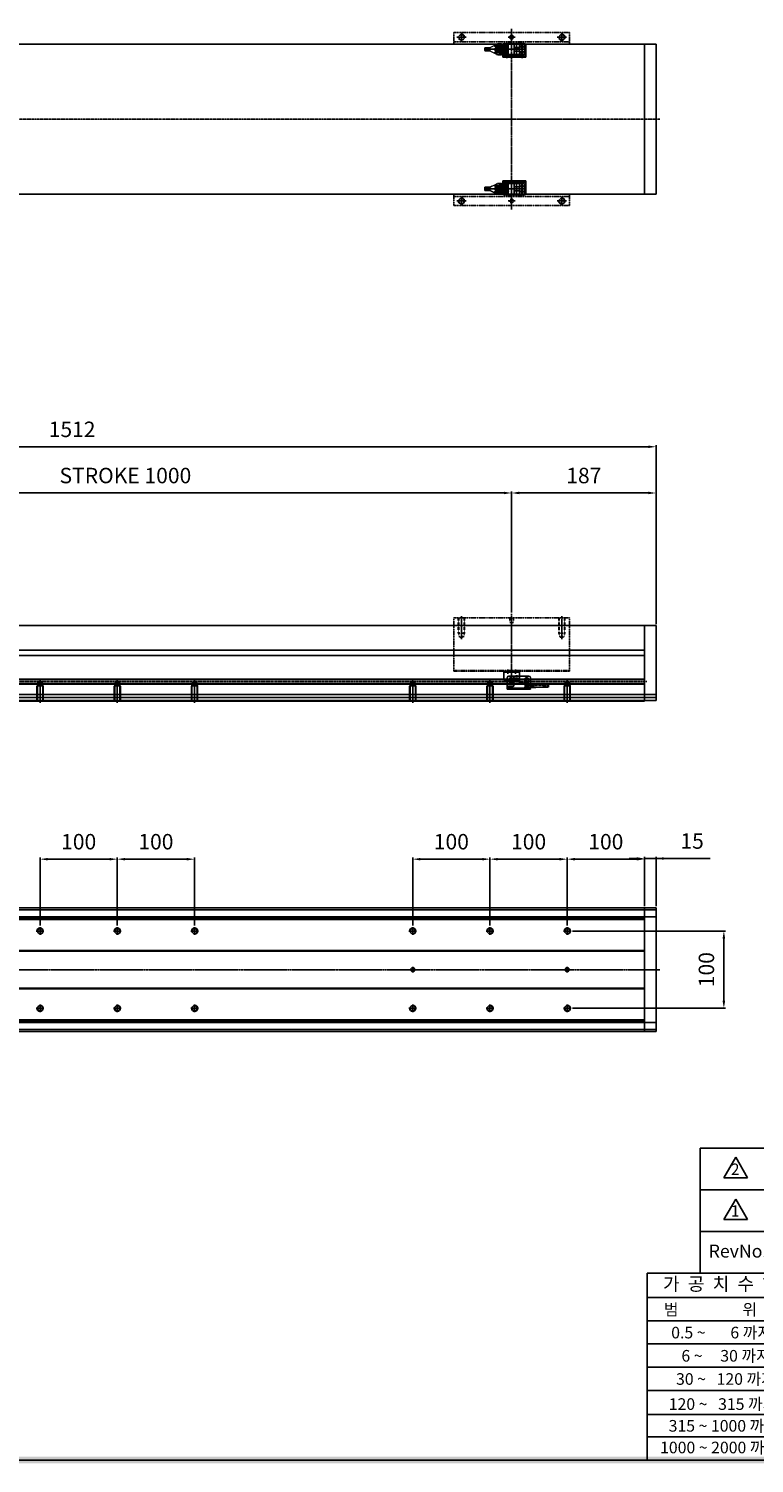
# Model space of a CAD drawing. Units: millimetres. Extents: x -65 to 24057, y -1582 to 10445.
# Drawn here: x 15539 to 16478, y 785 to 2641 of the extents above; entities that cross this region are included whole.
import ezdxf

# ---------------------------------------------------------------- set-up
doc = ezdxf.new("R2010")
doc.units = ezdxf.units.MM
for name, pattern in [('CENTER', [2, 1.25, -0.25, 0.25, -0.25]), ('CENTER2', [28.575, 19.05, -3.175, 3.175, -3.175]), ('HIDDEN', [9.525, 6.35, -3.175]), ('PHANTOM', [2.5, 1.25, -0.25, 0.25, -0.25, 0.25, -0.25])]:
    doc.linetypes.add(name, pattern=pattern)
doc.layers.add('1', color=1, linetype='CENTER')
doc.layers.add('2', color=1, linetype='CENTER', lineweight=9)
doc.styles.add('BOX', font='txt')
doc.styles.get("Standard").update_dxf_attribs({"font": 'txt', "bigfont": 'whgtxt.shx'})
doc.dimstyles.new('사본 ISO-25$0', dxfattribs={"dimtxt": 4, "dimasz": 3, "dimexe": 1.25, "dimexo": 0.625, "dimtad": 1, "dimdsep": 46, "dimtxsty": 'Standard', "dimcen": 2.5, "dimclrd": 5, "dimclre": 5, "dimclrt": 2, "dimadec": 0, "dimazin": 0, "dimtfac": 1, "dimtmove": 0, "dimatfit": 3, "dimfxl": 0, "dimarcsym": 0})
pattern_1 = [(45, (7993.4575, -3723.7349), (-0.224506403, 0.224506403), [])]

# ---------------------------------------------------------------- blocks, each defined once
blk = doc.blocks.new('DRS1')
at = {"color": 4}
for p, q in [((1745.1, 1468.46), (1849.03, 1468.46)), ((1745.1, 1468.46), (1745.1, 1453.75)), ((1745.1, 1463.55), (1849.03, 1463.55)), ((1745.1, 1458.65), (1849.03, 1458.65)), ((1738.86, 1453.75), (1738.86, 1431.75)), ((1738.86, 1453.75), (1849.03, 1453.75)), ((1745.1, 1453.75), (1849.03, 1453.75)), ((1766.03, 1450.88), (1738.86, 1450.88)), ((1766.03, 1448.14), (1738.86, 1448.14)), ((1766.03, 1445.41), (1738.86, 1445.41)), ((1766.03, 1442.68), (1738.86, 1442.68)), ((1766.03, 1439.94), (1738.86, 1439.94)), ((1766.03, 1437.12), (1738.86, 1437.12)), ((1766.03, 1434.48), (1738.86, 1434.48)), ((1848.65, 1431.75), (1573.95, 1431.75))]:
    blk.add_line(p, q, dxfattribs=at)
for p, q in [((1749.3, 1467.37), (1747.91, 1464.97)), ((1749.3, 1467.37), (1750.68, 1464.97)), ((1750.68, 1464.97), (1747.91, 1464.97)), ((1749.3, 1462.46), (1747.91, 1460.06)), ((1749.3, 1462.46), (1750.68, 1460.06)), ((1750.68, 1460.06), (1747.91, 1460.06))]:
    blk.add_line(p, q)
at = {"color": 251}
blk.add_line((1738.86, 1431.75), (1849.03, 1431.75), dxfattribs=at)
at = {"color": 4}
blk.add_trace([(1573.95, 1432.13), (1573.95, 1431.36), (1848.65, 1432.13), (1849.41, 1431.36)], dxfattribs=at)
at = {"style": 'BOX'}
for s, height, p in [('2', 1.33, (1748.74, 1465.3)), ('1', 1.33, (1748.74, 1460.4)), ('RevNo.', 1.526, (1746.12, 1455.57))]:
    blk.add_text(s, height=height, dxfattribs=at).set_placement(p)
at = {"ltscale": 6, "style": 'BOX'}
for s, height, p in [('가  공  치  수  허  용  차', 1.5652, (1740.74, 1451.69)), ('범                  위', 1.3665, (1740.85, 1448.77)), ('0.5 ~       6 까지', 1.3665, (1741.71, 1446.06)), ('   6 ~     30 까지', 1.3665, (1741.66, 1443.33)), (' 30 ~   120 까지', 1.3665, (1741.86, 1440.6)), ('120 ~   315 까지', 1.3665, (1741.42, 1437.65)), ('315 ~ 1000 까지', 1.3665, (1741.41, 1435.09)), ('1000 ~ 2000 까지', 1.3665, (1740.4, 1432.54))]:
    blk.add_text(s, height=height, dxfattribs=at).set_placement(p)
blk = doc.blocks.new('A$C5A5862B9')
at = {"color": 3}
for p, q in [((6.5, 5.3), (0.3, 5.3)), ((6.5, 1.3), (0.3, 1.3)), ((6.5, 5.3), (16.5, 5.8)), ((6.5, 5.3), (6.5, 1.3)), ((6.5, 1.3), (16.5, 0.8)), ((21.5, 5.8), (16.5, 5.8)), ((21.5, 0.8), (16.5, 0.8)), ((21.5, 5.8), (21.5, 0.8)), ((30.3, 5.3), (21.5, 5.3)), ((30.3, 1.3), (21.5, 1.3)), ((26.8, 1.3), (26.5, 1)), ((26.5, 1), (26.5, 0.6)), ((26.5, 0.6), (29.7, 0.6)), ((26.8, 1.3), (30.8, 1.3)), ((29.7, 0.6), (30.3, 0)), ((30.3, 5.9), (30.3, 0)), ((30.3, 5.3), (30.3, 1.3)), ((30.3, 0), (51.8, 0)), ((30.6, 6.2), (37.8, 6.2)), ((30.8, 1.3), (30.8, 0)), ((34.8, 7), (36.8, 7)), ((34.8, 7), (34.8, 6.2)), ((36.8, 7), (37.8, 6.2)), ((37.8, 15.2), (37.8, 6.2)), ((38.1, 15.5), (44.5, 15.5)), ((40.3, 15.8), (40.3, 15.5)), ((40.3, 15.8), (42.3, 15.8)), ((42.3, 15.8), (42.3, 15.5)), ((44.8, 15.2), (44.8, 2.6)), ((44.8, 2.6), (51.5, 2.6)), ((51.8, 2.3), (51.8, 0))]:
    blk.add_line(p, q, dxfattribs=at)
for centre, radius, start, end in [((1.9, 4.3), 1.92, 148.6262, 211.3738), ((1.9, 2.3), 1.92, 148.6262, 211.3738), ((-1.4, 2.3), 1.92, 328.6262, 31.3738), ((30.6, 5.9), 0.3, 90, 180), ((38.1, 15.2), 0.3, 90, 180), ((44.5, 15.2), 0.3, 0, 90), ((51.5, 2.3), 0.3, 0, 90)]:
    blk.add_arc(centre, radius, start, end, dxfattribs=at)
at = {"layer": '1', "color": 1}
for p, q in [((30.3, 3.3), (0.3, 3.3)), ((37.8, 12.6), (44.8, 12.6)), ((41.3, 15.8), (41.3, 8.1)), ((48.4, 2.6), (48.4, 0))]:
    blk.add_line(p, q, dxfattribs=at)
at = {"layer": '2', "color": 3}
for p, q in [((19.5, 5.3), (21.5, 5.3)), ((19.5, 5.3), (19.5, 1.3)), ((19.5, 1.3), (21.5, 1.3)), ((24.1, 3.6), (30.3, 3.6)), ((24.1, 3.6), (24.1, 3.3)), ((24.1, 3.3), (30.3, 3.3)), ((46.6, 2.6), (46.6, 0)), ((50.1, 2.6), (50.1, 0))]:
    blk.add_line(p, q, dxfattribs=at)
blk = doc.blocks.new('A$C1853003E')
at = {"color": 3}
for p, q in [((0, 2), (0, 17)), ((0, 17), (30, 17)), ((0, 15.4), (30, 15.4)), ((2.7, 7), (2.7, 4)), ((7.2, 7), (7.2, 4)), ((22.7, 7), (22.7, 4)), ((27.2, 7), (27.2, 4)), ((30, 2), (30, 17)), ((2, 0), (28, 0))]:
    blk.add_line(p, q, dxfattribs=at)
at = {"color": 3, "linetype": 'CENTER'}
for p, q in [((7.7, 7), (2.2, 7)), ((7.7, 4), (2.2, 4)), ((5, 9.7), (5, 1.2)), ((22.2, 7), (27.7, 7)), ((22.2, 4), (27.7, 4)), ((25, 9.7), (25, 1.2))]:
    blk.add_line(p, q, dxfattribs=at)
at = {"color": 3, "linetype": 'HIDDEN'}
for p, q in [((3.5, 15.4), (3.5, 17)), ((3.7, 15.4), (3.7, 17)), ((6.2, 15.4), (6.2, 17)), ((6.5, 15.4), (6.5, 17)), ((23.5, 15.4), (23.5, 17)), ((23.7, 15.4), (23.7, 17)), ((26.2, 15.4), (26.2, 17)), ((26.5, 15.4), (26.5, 17))]:
    blk.add_line(p, q, dxfattribs=at)
at = {"color": 3, "linetype": 'CENTER2'}
for p, q in [((5, 15.4), (5, 17)), ((25, 15.4), (25, 17))]:
    blk.add_line(p, q, dxfattribs=at)
at = {"color": 3}
for centre, radius, start, end in [((2, 2), 2, 180, 270), ((5, 7), 2.25, 0, 180), ((5, 4), 2.25, 180, 0), ((25, 7), 2.25, 0, 180), ((25, 4), 2.25, 180, 0), ((28, 2), 2, 270, 0)]:
    blk.add_arc(centre, radius, start, end, dxfattribs=at)
blk = doc.blocks.new('A$C1D886522')
at = {"color": 3}
for p, q in [((0, 14.5), (20, 14.5)), ((0, 3), (0, 14.5)), ((0, 13), (20, 13)), ((0, 3), (20, 3)), ((20, 3), (20, 14.5))]:
    blk.add_line(p, q, dxfattribs=at)
at = {"color": 3, "linetype": 'CENTER', "ltscale": 1.5}
for p, q in [((5, 16.5), (5, 11)), ((10, 17.5), (10, 0)), ((15, 16.5), (15, 11))]:
    blk.add_line(p, q, dxfattribs=at)
blk = doc.blocks.new('*D148')
at = {"color": 5, "lineweight": -2, "ltscale": 6}
for p, q in [((15164.2, 1885.7), (15164.2, 2042.3)), ((15174.2, 2040.3), (16154.2, 2040.3)), ((16164.2, 1885.7), (16164.2, 2042.3))]:
    blk.add_line(p, q, dxfattribs=at)
at = {"color": 5, "ltscale": 6}
for points in [[(15174.2, 2042), (15174.2, 2038.7), (15164.2, 2040.3)], [(16154.2, 2042), (16154.2, 2038.7), (16164.2, 2040.3)]]:
    blk.add_solid(points, dxfattribs=at)
at = {"layer": 'Defpoints', "color": 0, "ltscale": 6}
for p in [(16164.2, 2040.3), (15164.2, 1883.7), (16164.2, 1883.7)]:
    blk.add_point(p, dxfattribs=at)
at = {"color": 2, "ltscale": 6, "insert": (15664.2, 2060.3), "char_height": 20, "attachment_point": 5}
blk.add_mtext('STROKE 1000', dxfattribs=at)
blk = doc.blocks.new('*D149')
at = {"color": 5, "lineweight": -2, "ltscale": 6}
for p, q in [((16164.2, 1885.7), (16164.2, 2042.3)), ((16174.2, 2040.3), (16341.2, 2040.3)), ((16351.2, 1870.7), (16351.2, 2042.3))]:
    blk.add_line(p, q, dxfattribs=at)
at = {"color": 5, "ltscale": 6}
for points in [[(16174.2, 2042), (16174.2, 2038.7), (16164.2, 2040.3)], [(16341.2, 2042), (16341.2, 2038.7), (16351.2, 2040.3)]]:
    blk.add_solid(points, dxfattribs=at)
at = {"layer": 'Defpoints', "color": 0, "ltscale": 6}
for p in [(16351.2, 2040.3), (16164.2, 1883.7), (16351.2, 1868.7)]:
    blk.add_point(p, dxfattribs=at)
at = {"color": 2, "ltscale": 6, "insert": (16257.7, 2060.3), "char_height": 20, "attachment_point": 5}
blk.add_mtext('187', dxfattribs=at)
blk = doc.blocks.new('*D151')
at = {"color": 5, "lineweight": -2, "ltscale": 6}
for p, q in [((14839.2, 1859.7), (14839.2, 2102.1)), ((14849.2, 2100.1), (16341.2, 2100.1)), ((16351.2, 1870.7), (16351.2, 2102.1))]:
    blk.add_line(p, q, dxfattribs=at)
at = {"color": 5, "ltscale": 6}
for points in [[(14849.2, 2101.8), (14849.2, 2098.5), (14839.2, 2100.1)], [(16341.2, 2101.8), (16341.2, 2098.5), (16351.2, 2100.1)]]:
    blk.add_solid(points, dxfattribs=at)
at = {"layer": 'Defpoints', "color": 0, "ltscale": 6}
for p in [(16351.2, 2100.1), (14839.2, 1857.7), (16351.2, 1868.7)]:
    blk.add_point(p, dxfattribs=at)
at = {"color": 2, "ltscale": 6, "insert": (15595.2, 2120.1), "char_height": 20, "attachment_point": 5}
blk.add_mtext('1512', dxfattribs=at)
blk = doc.blocks.new('A$C614D6CBB')
at = {"color": 6, "linetype": 'PHANTOM', "ltscale": 1.5}
for p, q in [((10, 76), (10, 46.1)), ((75, 0), (75, 79)), ((75, 76), (75, 64.8)), ((140, 76), (140, 46.1))]:
    blk.add_line(p, q, dxfattribs=at)
at = {"color": 6, "linetype": 'PHANTOM'}
for p, q in [((0, 6), (0, 74)), ((0, 74), (150, 74)), ((150, 6), (150, 74)), ((0, 6), (0, 5)), ((150, 6), (0, 6)), ((150, 5), (0, 5)), ((150, 6), (150, 5))]:
    blk.add_line(p, q, dxfattribs=at)
at = {"color": 6, "linetype": 'PHANTOM', "ltscale": 0.1}
for p, q in [((6, 74), (6, 54)), ((6.6, 74), (6.6, 50)), ((13.4, 74), (13.4, 50)), ((14, 74), (14, 54)), ((72.5, 74), (72.5, 68)), ((77.5, 68), (72.5, 68)), ((72.9, 68), (75, 66.8)), ((77.1, 68), (75, 66.8)), ((77.5, 74), (77.5, 68)), ((136, 74), (136, 54)), ((136.6, 74), (136.6, 50)), ((143.4, 74), (143.4, 50)), ((144, 74), (144, 54)), ((14, 54), (6, 54)), ((6, 54), (6.6, 52.9)), ((13.4, 50), (6.6, 50)), ((6.6, 50), (10, 48.1)), ((13.4, 50), (10, 48.1)), ((14, 54), (13.4, 52.9)), ((136, 54), (144, 54)), ((136, 54), (136.6, 52.9)), ((136.6, 50), (143.4, 50)), ((136.6, 50), (140, 48.1)), ((143.4, 50), (140, 48.1)), ((144, 54), (143.4, 52.9))]:
    blk.add_line(p, q, dxfattribs=at)
blk = doc.blocks.new('*D144')
at = {"color": 5, "lineweight": -2, "ltscale": 6}
for p, q in [((16036.2, 1480.4), (16036.2, 1568.4)), ((16046.2, 1566.4), (16126.2, 1566.4)), ((16136.2, 1480.4), (16136.2, 1568.4))]:
    blk.add_line(p, q, dxfattribs=at)
at = {"color": 5, "ltscale": 6}
for points in [[(16046.2, 1568), (16046.2, 1564.7), (16036.2, 1566.4)], [(16126.2, 1568), (16126.2, 1564.7), (16136.2, 1566.4)]]:
    blk.add_solid(points, dxfattribs=at)
at = {"layer": 'Defpoints', "color": 0, "ltscale": 6}
for p in [(16136.2, 1566.4), (16036.2, 1478.4), (16136.2, 1478.4)]:
    blk.add_point(p, dxfattribs=at)
at = {"color": 2, "ltscale": 6, "insert": (16086.2, 1586.4), "char_height": 20, "attachment_point": 5}
blk.add_mtext('100', dxfattribs=at)
blk = doc.blocks.new('*D152')
at = {"color": 5, "lineweight": -2, "ltscale": 6}
for p, q in [((16136.2, 1480.4), (16136.2, 1568.4)), ((16146.2, 1566.4), (16226.2, 1566.4)), ((16236.2, 1480.4), (16236.2, 1568.4))]:
    blk.add_line(p, q, dxfattribs=at)
at = {"color": 5, "ltscale": 6}
for points in [[(16146.2, 1568), (16146.2, 1564.7), (16136.2, 1566.4)], [(16226.2, 1568), (16226.2, 1564.7), (16236.2, 1566.4)]]:
    blk.add_solid(points, dxfattribs=at)
at = {"layer": 'Defpoints', "color": 0, "ltscale": 6}
for p in [(16236.2, 1566.4), (16136.2, 1478.4), (16236.2, 1478.4)]:
    blk.add_point(p, dxfattribs=at)
at = {"color": 2, "ltscale": 6, "insert": (16186.2, 1586.4), "char_height": 20, "attachment_point": 5}
blk.add_mtext('100', dxfattribs=at)
blk = doc.blocks.new('*D153')
at = {"color": 5, "lineweight": -2, "ltscale": 6}
for p, q in [((16236.2, 1480.4), (16236.2, 1568.4)), ((16246.2, 1566.4), (16326.2, 1566.4)), ((16336.2, 1505.4), (16336.2, 1568.4))]:
    blk.add_line(p, q, dxfattribs=at)
at = {"color": 5, "ltscale": 6}
for points in [[(16246.2, 1568), (16246.2, 1564.7), (16236.2, 1566.4)], [(16326.2, 1568), (16326.2, 1564.7), (16336.2, 1566.4)]]:
    blk.add_solid(points, dxfattribs=at)
at = {"layer": 'Defpoints', "color": 0, "ltscale": 6}
for p in [(16336.2, 1566.4), (16336.2, 1503.4), (16236.2, 1478.4)]:
    blk.add_point(p, dxfattribs=at)
at = {"color": 2, "ltscale": 6, "insert": (16286.2, 1586.4), "char_height": 20, "attachment_point": 5}
blk.add_mtext('100', dxfattribs=at)
blk = doc.blocks.new('*D154')
at = {"color": 5, "lineweight": -2, "ltscale": 6}
for p, q in [((16243.2, 1473.4), (16441, 1473.4)), ((16439, 1463.4), (16439, 1383.4)), ((16243.2, 1373.4), (16441, 1373.4))]:
    blk.add_line(p, q, dxfattribs=at)
at = {"color": 5, "ltscale": 6}
for points in [[(16437.3, 1463.4), (16440.7, 1463.4), (16439, 1473.4)], [(16437.3, 1383.4), (16440.7, 1383.4), (16439, 1373.4)]]:
    blk.add_solid(points, dxfattribs=at)
at = {"layer": 'Defpoints', "color": 0, "ltscale": 6}
for p in [(16241.2, 1473.4), (16241.2, 1373.4), (16439, 1373.4)]:
    blk.add_point(p, dxfattribs=at)
at = {"color": 2, "ltscale": 6, "insert": (16419, 1423.4), "char_height": 20, "attachment_point": 5, "rotation": 90}
blk.add_mtext('100', dxfattribs=at)
blk = doc.blocks.new('*D145')
at = {"color": 5, "lineweight": -2, "ltscale": 6}
for p, q in [((16326.2, 1567.3), (16316.2, 1567.3)), ((16336.2, 1505.4), (16336.2, 1569.3)), ((16351.2, 1567.3), (16336.2, 1567.3)), ((16351.2, 1567.3), (16336.2, 1567.3)), ((16351.2, 1505.4), (16351.2, 1569.3)), ((16421.2, 1567.3), (16351.2, 1567.3)), ((16361.2, 1567.3), (16371.2, 1567.3))]:
    blk.add_line(p, q, dxfattribs=at)
at = {"color": 5, "ltscale": 6}
for points in [[(16326.2, 1568.9), (16326.2, 1565.6), (16336.2, 1567.3)], [(16361.2, 1568.9), (16361.2, 1565.6), (16351.2, 1567.3)]]:
    blk.add_solid(points, dxfattribs=at)
at = {"layer": 'Defpoints', "color": 0, "ltscale": 6}
for p in [(16336.2, 1567.3), (16336.2, 1503.4), (16351.2, 1503.4)]:
    blk.add_point(p, dxfattribs=at)
at = {"color": 2, "ltscale": 6, "insert": (16397.9, 1587.3), "char_height": 20, "attachment_point": 5}
blk.add_mtext('15', dxfattribs=at)
blk = doc.blocks.new('*D146')
at = {"color": 5, "lineweight": -2, "ltscale": 6}
for p, q in [((15553.7, 1480.4), (15553.7, 1568.4)), ((15563.7, 1566.4), (15643.7, 1566.4)), ((15653.7, 1480.4), (15653.7, 1568.4))]:
    blk.add_line(p, q, dxfattribs=at)
at = {"color": 5, "ltscale": 6}
for points in [[(15563.7, 1568), (15563.7, 1564.7), (15553.7, 1566.4)], [(15643.7, 1568), (15643.7, 1564.7), (15653.7, 1566.4)]]:
    blk.add_solid(points, dxfattribs=at)
at = {"layer": 'Defpoints', "color": 0, "ltscale": 6}
for p in [(15653.7, 1566.4), (15553.7, 1478.4), (15653.7, 1478.4)]:
    blk.add_point(p, dxfattribs=at)
at = {"color": 2, "ltscale": 6, "insert": (15603.7, 1586.4), "char_height": 20, "attachment_point": 5}
blk.add_mtext('100', dxfattribs=at)
blk = doc.blocks.new('*D147')
at = {"color": 5, "lineweight": -2, "ltscale": 6}
for p, q in [((15653.7, 1480.4), (15653.7, 1568.4)), ((15663.7, 1566.4), (15743.7, 1566.4)), ((15753.7, 1480.4), (15753.7, 1568.4))]:
    blk.add_line(p, q, dxfattribs=at)
at = {"color": 5, "ltscale": 6}
for points in [[(15663.7, 1568), (15663.7, 1564.7), (15653.7, 1566.4)], [(15743.7, 1568), (15743.7, 1564.7), (15753.7, 1566.4)]]:
    blk.add_solid(points, dxfattribs=at)
at = {"layer": 'Defpoints', "color": 0, "ltscale": 6}
for p in [(15753.7, 1566.4), (15653.7, 1478.4), (15753.7, 1478.4)]:
    blk.add_point(p, dxfattribs=at)
at = {"color": 2, "ltscale": 6, "insert": (15703.7, 1586.4), "char_height": 20, "attachment_point": 5}
blk.add_mtext('100', dxfattribs=at)
blk = doc.blocks.new('A$C3D9B1CA2')
at = {"linetype": 'PHANTOM'}
h = blk.add_hatch(color=6, dxfattribs=at)
h.dxf.hatch_style = 1
h.paths.add_polyline_path([(80, 220.5, 0.414214), (82.5, 223), (80, 223)])
h.paths.add_polyline_path([(77.5, 223), (80, 223), (80, 225.5, 0.414214)])
h = blk.add_hatch(color=6, dxfattribs=at)
h.dxf.hatch_style = 1
h.paths.add_polyline_path([(80, 8.5, 0.414214), (82.5, 11), (80, 11)])
h.paths.add_polyline_path([(77.5, 11), (80, 11), (80, 13.5, 0.414214)])
at = {"color": 6, "linetype": 'PHANTOM'}
for p, q in [((5, 217), (5, 229)), ((5, 229), (155, 229)), ((155, 217), (155, 229)), ((5, 217), (155, 217)), ((5, 214), (5, 217)), ((155, 214), (155, 217)), ((5, 17), (5, 20)), ((155, 17), (155, 20)), ((5, 5), (5, 17)), ((5, 17), (155, 17)), ((5, 5), (155, 5)), ((155, 5), (155, 17))]:
    blk.add_line(p, q, dxfattribs=at)
at = {"color": 6, "linetype": 'PHANTOM', "ltscale": 1.5}
for p, q in [((9, 223), (21, 223)), ((15, 229), (15, 217)), ((75.5, 223), (84.5, 223)), ((80, 234), (80, 0)), ((80, 227.5), (80, 218.5)), ((139, 223), (151, 223)), ((145, 229), (145, 217)), ((160, 117), (0, 117)), ((9, 11), (21, 11)), ((15, 17), (15, 5)), ((75.5, 11), (84.5, 11)), ((80, 15.5), (80, 6.5)), ((139, 11), (151, 11)), ((145, 17), (145, 5))]:
    blk.add_line(p, q, dxfattribs=at)
at = {"color": 6, "linetype": 'PHANTOM'}
for centre, radius in [((15, 223), 3.32), ((80, 223), 2.5), ((145, 223), 3.32), ((15, 11), 3.32), ((80, 11), 2.5), ((145, 11), 3.32)]:
    blk.add_circle(centre, radius, dxfattribs=at)
for centre in [(15, 223), (145, 223), (15, 11), (145, 11)]:
    blk.add_arc(centre, 4, 270, 180, dxfattribs=at)
blk = doc.blocks.new('A$C6EA312C3')
at = {"color": 2, "linetype": 'HIDDEN', "ltscale": 0.1}
for p, q in [((0, 12.8), (0, 1.2)), ((51.5, 7), (0, 7)), ((21.5, 13.8), (1, 13.8)), ((21.5, 0.2), (1, 0.2)), ((1.7, 10.5), (5.1, 10.5)), ((1.7, 3.5), (5.1, 3.5)), ((3.4, 13.8), (3.4, 0.2)), ((7, 13.8), (7, 0.2)), ((13.9, 9.5), (7, 9.5)), ((13.9, 4.5), (7, 4.5)), ((10.5, 13.8), (10.5, 0.2)), ((13.9, 13.8), (13.9, 0.2)), ((21.5, 13.8), (21.5, 0.2)), ((21.5, 13.5), (30.3, 13.5)), ((25.3, 12.6), (21.5, 12.6)), ((27.7, 12.1), (21.5, 12.1)), ((27.7, 10.1), (21.5, 10.1)), ((27.7, 9), (21.5, 9)), ((27.7, 7.6), (21.5, 7.6)), ((27.7, 6.4), (21.5, 6.4)), ((27.7, 5), (21.5, 5)), ((27.7, 3.9), (21.5, 3.9)), ((27.7, 2.5), (21.5, 2.5)), ((25.3, 1.5), (21.5, 1.5)), ((21.5, 0.5), (30.3, 0.5)), ((25.3, 12.6), (25.3, 1.5)), ((27.7, 12.1), (27.7, 10.1)), ((27.7, 9), (27.7, 7.6)), ((27.7, 6.4), (27.7, 5)), ((27.7, 3.9), (27.7, 2.5)), ((30.3, 14), (35.3, 14)), ((30.3, 0), (30.3, 14)), ((30.3, 13.5), (32.3, 13.5)), ((30.3, 0.5), (32.3, 0.5)), ((30.3, 0), (35.3, 0)), ((32.3, 0.5), (32.3, 13.5)), ((32.3, 11.5), (37.6, 11.5)), ((32.3, 10.8), (38.3, 10.8)), ((32.3, 10.1), (37.6, 10.1)), ((32.3, 9), (37.6, 9)), ((32.3, 8.3), (38.3, 8.3)), ((32.3, 7.6), (37.6, 7.6)), ((32.3, 6.4), (37.6, 6.4)), ((32.3, 5.7), (38.3, 5.7)), ((32.3, 5), (37.6, 5)), ((32.3, 3.9), (37.6, 3.9)), ((32.3, 3.2), (38.3, 3.2)), ((32.3, 2.5), (37.6, 2.5)), ((45.3, 9), (35.3, 14)), ((45.3, 5), (35.3, 0)), ((37, 11.2), (37.5, 11.2)), ((37, 10.4), (37.5, 10.4)), ((37, 8.7), (37.5, 8.7)), ((37, 7.9), (37.5, 7.9)), ((37, 6.1), (37.5, 6.1)), ((37, 5.3), (37.5, 5.3)), ((37, 3.6), (37.5, 3.6)), ((37, 2.8), (37.5, 2.8)), ((45.3, 9), (51.5, 9)), ((45.3, 5), (45.3, 9)), ((45.3, 5), (51.5, 5))]:
    blk.add_line(p, q, dxfattribs=at)
for centre in [(3.4, 10.5), (3.4, 3.5)]:
    blk.add_circle(centre, 1.7, dxfattribs=at)
for centre, radius, start, end in [((1, 12.8), 1, 90, 180), ((1, 1.2), 1, 180, 270), ((37, 10.8), 0.4, 90, 270), ((37, 8.3), 0.4, 90, 270), ((37, 5.7), 0.4, 90, 270), ((37, 3.2), 0.4, 90, 270), ((37.5, 10.8), 0.4, 270, 90), ((37.5, 8.3), 0.4, 270, 90), ((37.5, 5.7), 0.4, 270, 90), ((37.5, 3.2), 0.4, 270, 90), ((37.6, 10.8), 0.7, 270, 90), ((37.6, 8.3), 0.7, 270, 90), ((37.6, 5.7), 0.7, 270, 90), ((37.6, 3.2), 0.7, 270, 90), ((53.1, 8), 1.92, 148.6262, 211.3738), ((49.9, 8), 1.92, 328.6262, 31.3738), ((49.9, 6), 1.92, 328.6262, 31.3738)]:
    blk.add_arc(centre, radius, start, end, dxfattribs=at)
for p in [(38.3, 10.8), (38.3, 3.2)]:
    blk.add_point(p, dxfattribs=at)
at = {"color": 2, "linetype": 'HIDDEN', "ltscale": 0.1, "width": 1.010162}
for s, p in [('EE-SX674', (20.8, 3)), ('EE-1001', (29.6, 3.9))]:
    blk.add_text(s, height=0.975, rotation=90, dxfattribs=at).set_placement(p)
blk = doc.blocks.new('A$C027D60FE')
at = {"color": 2, "linetype": 'HIDDEN', "ltscale": 0.1}
for p, q in [((5, 19), (5, 15.4)), ((25, 19), (25, 15.4)), ((0, 18), (0, 2)), ((30, 18), (0, 18)), ((30, 16.4), (0, 16.4)), ((28, 0), (2, 0)), ((3.2, 18), (3.2, 16.4)), ((3.5, 11.2), (6.5, 11.2)), ((3.5, 4.2), (6.5, 4.2)), ((5, 9.7), (5, 12.7)), ((5, 2.7), (5, 5.7)), ((6.7, 18), (6.7, 16.4)), ((23.2, 18), (23.2, 16.4)), ((23.5, 11.2), (26.5, 11.2)), ((23.5, 4.2), (26.5, 4.2)), ((25, 9.7), (25, 12.7)), ((25, 2.7), (25, 5.7)), ((26.7, 18), (26.7, 16.4)), ((30, 18), (30, 2))]:
    blk.add_line(p, q, dxfattribs=at)
for centre in [(5, 11.2), (5, 4.2), (25, 11.2), (25, 4.2)]:
    blk.add_circle(centre, 1.23, dxfattribs=at)
for centre, radius, start, end in [((2, 2), 2, 180, 270), ((5, 11.2), 1.5, 180, 90), ((5, 4.2), 1.5, 180, 90), ((25, 11.2), 1.5, 180, 90), ((25, 4.2), 1.5, 180, 90), ((28, 2), 2, 270, 0)]:
    blk.add_arc(centre, radius, start, end, dxfattribs=at)

msp = doc.modelspace()

# ---------------------------------------------------------------- hatches: boundary and pattern name
h = msp.add_hatch()
h.set_pattern_fill('ANSI31', color=256, scale=0.1, style=0)
h.set_pattern_definition(pattern_1)
h.paths.add_polyline_path([(16033.713, 1423.377), (16036.213, 1423.377), (16036.213, 1420.877, -0.41421356)])
h.paths.add_polyline_path([(16038.713, 1423.377), (16036.213, 1423.377), (16036.213, 1425.877, -0.41421356)])
h = msp.add_hatch()
h.set_pattern_fill('ANSI31', color=256, scale=0.1, style=0)
h.set_pattern_definition(pattern_1)
h.paths.add_polyline_path([(16233.713, 1423.377), (16236.213, 1423.377), (16236.213, 1420.877, -0.41421356)])
h.paths.add_polyline_path([(16238.713, 1423.377), (16236.213, 1423.377), (16236.213, 1425.877, -0.41421356)])

# ---------------------------------------------------------------- linework, layer by layer
for p, q in [((16351.213, 2621.216), (15071.213, 2621.216)), ((16336.213, 2621.216), (16336.213, 2427.216)), ((16351.213, 2621.216), (16351.213, 2427.216)), ((16351.213, 2427.216), (14961.213, 2427.216)), ((16336.213, 1868.74), (15239.213, 1868.74)), ((16336.213, 1770.74), (16336.213, 1868.74)), ((16336.213, 1868.74), (16351.213, 1868.74)), ((16351.213, 1771.74), (16351.213, 1868.74)), ((15239.213, 1836.74), (16336.213, 1836.74)), ((15239.213, 1829.94), (16336.213, 1829.94)), ((16336.213, 1799.54), (14971.213, 1799.54)), ((16336.213, 1799.04), (14971.213, 1799.04)), ((16336.213, 1798.74), (14971.213, 1798.74)), ((16336.213, 1793.74), (14971.213, 1793.74)), ((14971.213, 1793.44), (16336.213, 1793.44)), ((14971.213, 1792.94), (16336.213, 1792.94)), ((14971.213, 1771.764), (16336.213, 1771.764)), ((14971.213, 1771.74), (16336.213, 1771.74)), ((14971.213, 1771.652), (16336.213, 1771.652)), ((16336.213, 1770.74), (14971.213, 1770.74)), ((15071.213, 1779.332), (16336.213, 1779.332)), ((15071.213, 1775.65), (16336.213, 1775.65)), ((16336.213, 1779.332), (16351.213, 1779.332)), ((16336.213, 1775.65), (16351.213, 1775.65)), ((16336.213, 1771.764), (16351.213, 1771.764)), ((16336.213, 1771.74), (16351.213, 1771.74)), ((14961.213, 1503.377), (16351.213, 1503.377)), ((14961.213, 1500.939), (16351.213, 1500.939)), ((14961.213, 1491.783), (16351.213, 1491.783)), ((14961.213, 1491.666), (16351.213, 1491.666)), ((14971.213, 1489.501), (16336.213, 1489.501)), ((14971.213, 1489.289), (16336.213, 1489.289)), ((16336.213, 1488.377), (14971.213, 1488.377)), ((16336.213, 1343.377), (16336.213, 1503.377)), ((16351.213, 1343.377), (16351.213, 1503.377)), ((14971.213, 1448.377), (16336.213, 1448.377)), ((14971.213, 1447.464), (16336.213, 1447.464)), ((14971.213, 1447.252), (16336.213, 1447.252)), ((14971.213, 1399.501), (16336.213, 1399.501)), ((14971.213, 1399.289), (16336.213, 1399.289)), ((14971.213, 1398.377), (16336.213, 1398.377)), ((16336.213, 1358.377), (14971.213, 1358.377)), ((14971.213, 1357.464), (16336.213, 1357.464)), ((14971.213, 1357.252), (16336.213, 1357.252)), ((14961.213, 1355.088), (16351.213, 1355.088)), ((14961.213, 1354.97), (16351.213, 1354.97)), ((14961.213, 1345.814), (16351.213, 1345.814)), ((14961.213, 1343.377), (16351.213, 1343.377))]:
    msp.add_line(p, q)
at = {"color": 1, "linetype": 'CENTER'}
for p, q in [((16356.213, 2524.216), (14951.213, 2524.216)), ((16339.213, 1796.24), (14966.213, 1796.24))]:
    msp.add_line(p, q, dxfattribs=at)
at = {"color": 2, "linetype": 'HIDDEN', "ltscale": 0.1}
for p, q in [((15549.713, 1790.74), (15550.338, 1791.822)), ((15549.713, 1770.74), (15549.713, 1790.74)), ((15549.713, 1790.74), (15557.713, 1790.74)), ((15550.338, 1794.74), (15553.713, 1796.688)), ((15550.338, 1770.74), (15550.338, 1794.74)), ((15550.338, 1794.74), (15557.088, 1794.74)), ((15557.088, 1794.74), (15553.713, 1796.688)), ((15557.088, 1770.74), (15557.088, 1794.74)), ((15557.713, 1790.74), (15557.088, 1791.822)), ((15557.713, 1770.74), (15557.713, 1790.74)), ((15649.713, 1790.74), (15650.338, 1791.822)), ((15649.713, 1770.74), (15649.713, 1790.74)), ((15649.713, 1790.74), (15657.713, 1790.74)), ((15650.338, 1794.74), (15653.713, 1796.688)), ((15650.338, 1770.74), (15650.338, 1794.74)), ((15650.338, 1794.74), (15657.088, 1794.74)), ((15657.088, 1794.74), (15653.713, 1796.688)), ((15657.088, 1770.74), (15657.088, 1794.74)), ((15657.713, 1790.74), (15657.088, 1791.822)), ((15657.713, 1770.74), (15657.713, 1790.74)), ((15749.713, 1790.74), (15750.338, 1791.822)), ((15749.713, 1770.74), (15749.713, 1790.74)), ((15749.713, 1790.74), (15757.713, 1790.74)), ((15750.338, 1794.74), (15753.713, 1796.688)), ((15750.338, 1770.74), (15750.338, 1794.74)), ((15750.338, 1794.74), (15757.088, 1794.74)), ((15757.088, 1794.74), (15753.713, 1796.688)), ((15757.088, 1770.74), (15757.088, 1794.74)), ((15757.713, 1790.74), (15757.088, 1791.822)), ((15757.713, 1770.74), (15757.713, 1790.74)), ((16032.213, 1790.74), (16032.838, 1791.822)), ((16032.213, 1770.74), (16032.213, 1790.74)), ((16032.213, 1790.74), (16040.213, 1790.74)), ((16032.838, 1794.74), (16036.213, 1796.688)), ((16032.838, 1770.74), (16032.838, 1794.74)), ((16032.838, 1794.74), (16039.588, 1794.74)), ((16039.588, 1794.74), (16036.213, 1796.688)), ((16039.588, 1770.74), (16039.588, 1794.74)), ((16040.213, 1790.74), (16039.588, 1791.822)), ((16040.213, 1770.74), (16040.213, 1790.74)), ((16132.213, 1790.74), (16132.838, 1791.822)), ((16132.213, 1770.74), (16132.213, 1790.74)), ((16132.213, 1790.74), (16140.213, 1790.74)), ((16132.838, 1794.74), (16136.213, 1796.688)), ((16132.838, 1770.74), (16132.838, 1794.74)), ((16132.838, 1794.74), (16139.588, 1794.74)), ((16139.588, 1794.74), (16136.213, 1796.688)), ((16139.588, 1770.74), (16139.588, 1794.74)), ((16140.213, 1790.74), (16139.588, 1791.822)), ((16140.213, 1770.74), (16140.213, 1790.74)), ((16232.213, 1790.74), (16232.838, 1791.822)), ((16232.213, 1770.74), (16232.213, 1790.74)), ((16232.213, 1790.74), (16240.213, 1790.74)), ((16232.838, 1794.74), (16236.213, 1796.688)), ((16232.838, 1770.74), (16232.838, 1794.74)), ((16232.838, 1794.74), (16239.588, 1794.74)), ((16239.588, 1794.74), (16236.213, 1796.688)), ((16239.588, 1770.74), (16239.588, 1794.74)), ((16240.213, 1790.74), (16239.588, 1791.822)), ((16240.213, 1770.74), (16240.213, 1790.74))]:
    msp.add_line(p, q, dxfattribs=at)
at = {"color": 1, "linetype": 'CENTER', "ltscale": 1.5}
for p, q in [((15553.713, 1768.74), (15553.713, 1798.688)), ((15653.713, 1768.74), (15653.713, 1798.688)), ((15753.713, 1768.74), (15753.713, 1798.688)), ((16036.213, 1768.74), (16036.213, 1798.688)), ((16136.213, 1768.74), (16136.213, 1798.688)), ((16236.213, 1768.74), (16236.213, 1798.688)), ((15548.713, 1473.377), (15558.713, 1473.377)), ((15553.713, 1478.377), (15553.713, 1468.377)), ((15648.713, 1473.377), (15658.713, 1473.377)), ((15653.713, 1478.377), (15653.713, 1468.377)), ((15748.713, 1473.377), (15758.713, 1473.377)), ((15753.713, 1478.377), (15753.713, 1468.377)), ((16031.213, 1473.377), (16041.213, 1473.377)), ((16036.213, 1478.377), (16036.213, 1468.377)), ((16131.213, 1473.377), (16141.213, 1473.377)), ((16136.213, 1478.377), (16136.213, 1468.377)), ((16231.213, 1473.377), (16241.213, 1473.377)), ((16236.213, 1478.377), (16236.213, 1468.377)), ((14956.213, 1423.377), (16356.213, 1423.377)), ((15553.713, 1368.377), (15553.713, 1378.377)), ((15653.713, 1368.377), (15653.713, 1378.377)), ((15753.713, 1368.377), (15753.713, 1378.377)), ((16036.213, 1368.377), (16036.213, 1378.377)), ((16136.213, 1368.377), (16136.213, 1378.377)), ((16236.213, 1368.377), (16236.213, 1378.377)), ((15548.713, 1373.377), (15558.713, 1373.377)), ((15648.713, 1373.377), (15658.713, 1373.377)), ((15748.713, 1373.377), (15758.713, 1373.377)), ((16031.213, 1373.377), (16041.213, 1373.377)), ((16131.213, 1373.377), (16141.213, 1373.377)), ((16231.213, 1373.377), (16241.213, 1373.377))]:
    msp.add_line(p, q, dxfattribs=at)
at = {"color": 1, "linetype": 'CENTER2'}
for p, q in [((16039.713, 1423.377), (16032.713, 1423.377)), ((16036.213, 1426.877), (16036.213, 1419.877)), ((16239.713, 1423.377), (16232.713, 1423.377)), ((16236.213, 1426.877), (16236.213, 1419.877))]:
    msp.add_line(p, q, dxfattribs=at)
for centre, radius in [((15553.713, 1473.377), 3.323), ((15653.713, 1473.377), 3.323), ((15753.713, 1473.377), 3.323), ((16036.213, 1473.377), 3.323), ((16136.213, 1473.377), 3.323), ((16236.213, 1473.377), 3.323), ((16036.213, 1423.377), 2.5), ((16236.213, 1423.377), 2.5), ((15553.713, 1373.377), 3.323), ((15653.713, 1373.377), 3.323), ((15753.713, 1373.377), 3.323), ((16036.213, 1373.377), 3.323), ((16136.213, 1373.377), 3.323), ((16236.213, 1373.377), 3.323)]:
    msp.add_circle(centre, radius)
at = {"color": 3}
for centre, start, end in [((15553.713, 1473.377), 270, 180), ((15653.713, 1473.377), 270, 180), ((15753.713, 1473.377), 270, 180), ((16036.213, 1473.377), 270, 180), ((16136.213, 1473.377), 270, 180), ((16236.213, 1473.377), 270, 180), ((15553.713, 1373.377), 180, 90), ((15653.713, 1373.377), 180, 90), ((15753.713, 1373.377), 180, 90), ((16036.213, 1373.377), 180, 90), ((16136.213, 1373.377), 180, 90), ((16236.213, 1373.377), 180, 90)]:
    msp.add_arc(centre, 4, start, end, dxfattribs=at)

# ---------------------------------------------------------------- block references
at = {"color": 4, "xscale": 11, "yscale": 11, "zscale": 11}
msp.add_blockref('DRS1', (-2787.968, -14960.502), dxfattribs=at)
at = {"xscale": -1, "rotation": 180}
for name, p in [('A$C3D9B1CA2', (16084.213, 2641.216)), ('A$C1853003E', (16158.663, 1803.24))]:
    msp.add_blockref(name, p, dxfattribs=at)
at = {"rotation": 180}
for name, p in [('A$C6EA312C3', (16181.213, 2621.516)), ('A$C027D60FE', (16182.813, 2622.216))]:
    msp.add_blockref(name, p, dxfattribs=at)
at = {"xscale": -1}
for name, p in [('A$C6EA312C3', (16181.213, 2426.916)), ('A$C027D60FE', (16182.813, 2426.216)), ('A$C5A5862B9', (16212.044, 1787.84))]:
    msp.add_blockref(name, p, dxfattribs=at)
for name, p in [('A$C614D6CBB', (16089.213, 1804.74)), ('A$C1D886522', (16154.213, 1795.24))]:
    msp.add_blockref(name, p)

# ---------------------------------------------------------------- dimensions: what is measured, and where the dimension line sits
at = {"ltscale": 6}
for base, p1, p2, override, picture, middle in [((16351.213, 2100.145), (14839.213, 1857.74), (16351.213, 1868.74), {"dimscale": 20, "dimtxt": 1, "dimasz": 0.5, "dimexe": 0.1, "dimexo": 0.1, "dimgap": 0.5, "dimcen": 5, "dimclrd": 5, "dimclre": 5, "dimtix": 1, "dimtmove": 1, "dimfxl": 1.135, "dimarcsym": 1}, '*D151', (15595.213, 2120.145)), ((16351.213, 2040.325), (16164.213, 1883.74), (16351.213, 1868.74), {"dimscale": 20, "dimtxt": 1, "dimasz": 0.5, "dimexe": 0.1, "dimexo": 0.1, "dimgap": 0.5, "dimcen": 5, "dimclrd": 5, "dimclre": 5, "dimtix": 1, "dimtmove": 1, "dimfxl": 1.135, "dimarcsym": 1}, '*D149', (16257.713, 2060.325)), ((15653.713, 1566.376), (15553.713, 1478.377), (15653.713, 1478.377), {"dimscale": 20, "dimtxt": 1, "dimasz": 0.5, "dimexe": 0.1, "dimexo": 0.1, "dimgap": 0.5, "dimcen": 5, "dimtix": 1, "dimtmove": 1, "dimfxl": 1.135, "dimarcsym": 1}, '*D146', (15603.713, 1586.376)), ((15753.713, 1566.376), (15653.713, 1478.377), (15753.713, 1478.377), {"dimscale": 20, "dimtxt": 1, "dimasz": 0.5, "dimexe": 0.1, "dimexo": 0.1, "dimgap": 0.5, "dimcen": 5, "dimtix": 1, "dimtmove": 1, "dimfxl": 1.135, "dimarcsym": 1}, '*D147', (15703.713, 1586.376)), ((16136.213, 1566.376), (16036.213, 1478.377), (16136.213, 1478.377), {"dimscale": 20, "dimtxt": 1, "dimasz": 0.5, "dimexe": 0.1, "dimexo": 0.1, "dimgap": 0.5, "dimcen": 5, "dimtix": 1, "dimtmove": 1, "dimfxl": 1.135, "dimarcsym": 1}, '*D144', (16086.213, 1586.376)), ((16236.213, 1566.376), (16136.213, 1478.377), (16236.213, 1478.377), {"dimscale": 20, "dimtxt": 1, "dimasz": 0.5, "dimexe": 0.1, "dimexo": 0.1, "dimgap": 0.5, "dimcen": 5, "dimtix": 1, "dimtmove": 1, "dimfxl": 1.135, "dimarcsym": 1}, '*D152', (16186.213, 1586.376)), ((16336.213, 1566.376), (16236.213, 1478.377), (16336.213, 1503.377), {"dimscale": 20, "dimtxt": 1, "dimasz": 0.5, "dimexe": 0.1, "dimexo": 0.1, "dimgap": 0.5, "dimcen": 5, "dimtix": 1, "dimtmove": 1, "dimfxl": 1.135, "dimarcsym": 1}, '*D153', (16286.213, 1586.376))]:
    dim = msp.add_linear_dim(base=base, p1=p1, p2=p2, dimstyle='사본 ISO-25$0', override=override, dxfattribs=at)
    dim.commit()
    dim.dimension.update_dxf_attribs({"geometry": picture, "text_midpoint": middle})
dim = msp.add_linear_dim(base=(16164.213, 2040.325), p1=(15164.213, 1883.74), p2=(16164.213, 1883.74), text='STROKE <>', dimstyle='사본 ISO-25$0', override={"dimscale": 20, "dimtxt": 1, "dimasz": 0.5, "dimexe": 0.1, "dimexo": 0.1, "dimgap": 0.5, "dimcen": 5, "dimclrd": 5, "dimclre": 5, "dimtix": 1, "dimtmove": 1, "dimfxl": 1.135, "dimarcsym": 1}, dxfattribs=at)
dim.commit()
dim.dimension.update_dxf_attribs({"geometry": '*D148', "text_midpoint": (15664.213, 2060.325)})
dim = msp.add_linear_dim(base=(16336.213, 1567.276), p1=(16351.213, 1503.377), p2=(16336.213, 1503.377), dimstyle='사본 ISO-25$0', override={"dimscale": 20, "dimtxt": 1, "dimasz": 0.5, "dimexe": 0.1, "dimexo": 0.1, "dimgap": 0.5, "dimcen": 5, "dimtix": 1, "dimtmove": 1, "dimfxl": 1.135, "dimarcsym": 1}, dxfattribs=at)
dim.commit()
dim.dimension.update_dxf_attribs({"geometry": '*D145', "text_midpoint": (16397.879, 1567.276), "dimtype": 160})
dim = msp.add_linear_dim(base=(16438.995, 1373.377), p1=(16241.213, 1473.377), p2=(16241.213, 1373.377), angle=90, dimstyle='사본 ISO-25$0', override={"dimscale": 20, "dimtxt": 1, "dimasz": 0.5, "dimexe": 0.1, "dimexo": 0.1, "dimgap": 0.5, "dimcen": 5, "dimtix": 1, "dimtmove": 1, "dimfxl": 1.135, "dimarcsym": 1}, dxfattribs=at)
dim.commit()
dim.dimension.update_dxf_attribs({"geometry": '*D154', "text_midpoint": (16418.995, 1423.377)})

doc.saveas('drawing.dxf')
